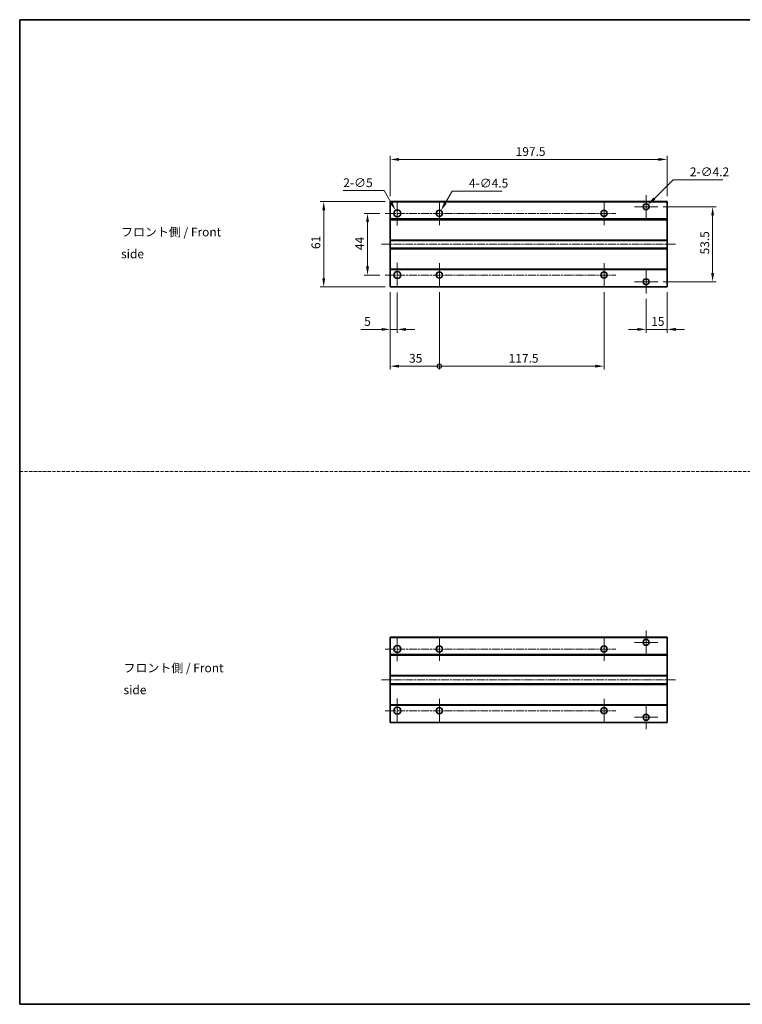
# Model space of a CAD drawing. Units: millimetres. Extents: x 5 to 10241, y 68 to 1332.
# Drawn here: x 4140 to 4656, y 68 to 770 of the extents above; entities that cross this region are included whole.
import ezdxf

# ---------------------------------------------------------------- set-up
doc = ezdxf.new("R2010")
doc.units = ezdxf.units.MM
doc.linetypes.add('CHAIN', pattern=[0.3543, 0.2362, -0.0295, 0.0591, -0.0295])
doc.linetypes.add('DASH_DOT', pattern=[0.37, 0.24, -0.06, 0.01, -0.06])
for name, color, linetype, lineweight in [('Border (ISO)', 7, 'Continuous', 35), ('Dimension (ISO)', 7, 'Continuous', 18), ('Dimension (ISO) @ 1', 7, 'Continuous', 18), ('Sketch Geometry (ISO)', 7, 'Continuous', 18), ('Symbol (ISO)', 7, 'Continuous', 18), ('Visible (ISO)', 7, 'Continuous', 35), ('Visible Narrow (ISO)', 7, 'Continuous', 25)]:
    doc.layers.add(name, color=color, linetype=linetype, lineweight=lineweight)
doc.layers.add('Center Mark (ISO)', color=7, linetype='Continuous', lineweight=18, true_color=0x80ffff)
doc.layers.add('Centerline (ISO)', color=7, linetype='Continuous', lineweight=18, true_color=0x80ffff)
doc.styles.add('Note Text (TK)', font='MS PGothic.ttf')
doc.dimstyles.new('Default - Method 1b (TK)', dxfattribs={"dimscale": 3, "dimtxt": 2.5, "dimasz": 2.5, "dimexe": 1, "dimexo": 1.5, "dimgap": 1, "dimtad": 1, "dimtoh": 1, "dimrnd": 1e-08, "dimdsep": 46, "dimtxsty": 'Note Text (TK)', "dimcen": 0.09, "dimdle": 5, "dimclrd": 100, "dimclre": 100, "dimclrt": 7, "dimadec": 1, "dimazin": 1, "dimtfac": 1, "dimtmove": 0, "dimatfit": 3, "dimfxl": 0, "dimtolj": 1, "dimlwd": -1, "dimlwe": -1, "dimarcsym": 0})

# ---------------------------------------------------------------- blocks, each defined once
blk = doc.blocks.new('図面枠 tk図枠')
at = {"layer": 'Border (ISO)'}
for p, q in [((14.5, 289), (405.5, 289)), ((14.5, 289), (14.5, 8)), ((405.5, 289), (405.5, 8)), ((14.5, 8), (405.5, 8))]:
    blk.add_line(p, q, dxfattribs=at)
blk = doc.blocks.new('*D38')
at = {"layer": 'Defpoints', "color": 0, "transparency": 16777216}
for p in [(4602.15, 670.5), (4404.65, 640.5), (4602.15, 640.5)]:
    blk.add_point(p, dxfattribs=at)
at = {"layer": 'Dimension (ISO)', "color": 100, "transparency": 16777216}
for p, q in [((4404.65, 644.25), (4404.65, 673)), ((4410.9, 670.5), (4595.9, 670.5)), ((4602.15, 644.25), (4602.15, 673))]:
    blk.add_line(p, q, dxfattribs=at)
for points in [[(4410.9, 671.54), (4410.9, 669.46), (4404.65, 670.5)], [(4595.9, 671.54), (4595.9, 669.46), (4602.15, 670.5)]]:
    blk.add_solid(points, dxfattribs=at)
at = {"layer": 'Dimension (ISO)', "color": 7, "transparency": 16777216, "insert": (4494.1, 676.12), "char_height": 6.25, "attachment_point": 4, "style": 'Note Text (TK)'}
blk.add_mtext('\\A1;197.5', dxfattribs=at)
blk = doc.blocks.new('*D39')
at = {"layer": 'Defpoints', "color": 0, "transparency": 16777216}
for p in [(4408.4, 634.16), (4410.9, 629.83)]:
    blk.add_point(p, dxfattribs=at)
at = {"layer": 'Dimension (ISO)', "color": 100, "transparency": 16777216}
for p, q in [((4371.12, 648.25), (4400.27, 648.25)), ((4400.27, 648.25), (4405.28, 639.58)), ((4409.43, 632), (4409.88, 632)), ((4409.65, 631.77), (4409.65, 632.22))]:
    blk.add_line(p, q, dxfattribs=at)
blk.add_solid([(4406.18, 640.1), (4404.37, 639.05), (4408.4, 634.16)], dxfattribs=at)
at = {"layer": 'Dimension (ISO)', "color": 7, "transparency": 16777216, "insert": (4371.12, 653.88), "char_height": 6.25, "attachment_point": 4, "style": 'Note Text (TK)'}
blk.add_mtext('\\A1;\\fＭＳ Ｐゴシック|b0|i0;\\H6.2500;2-∅5', dxfattribs=at)
blk = doc.blocks.new('*D40')
at = {"layer": 'Defpoints', "color": 0, "transparency": 16777216}
for p in [(4440.78, 633.95), (4438.53, 630.05)]:
    blk.add_point(p, dxfattribs=at)
at = {"layer": 'Dimension (ISO)', "color": 100, "transparency": 16777216}
for p, q in [((4448.85, 647.93), (4443.9, 639.36)), ((4484.56, 647.93), (4448.85, 647.93)), ((4439.43, 632), (4439.88, 632)), ((4439.65, 631.77), (4439.65, 632.22))]:
    blk.add_line(p, q, dxfattribs=at)
blk.add_solid([(4443, 639.88), (4444.8, 638.84), (4440.78, 633.95)], dxfattribs=at)
at = {"layer": 'Dimension (ISO)', "color": 7, "transparency": 16777216, "insert": (4460.76, 653.55), "char_height": 6.25, "attachment_point": 4, "style": 'Note Text (TK)'}
blk.add_mtext('\\A1;\\fＭＳ Ｐゴシック|b0|i0;\\H6.2500;4-∅4.5', dxfattribs=at)
blk = doc.blocks.new('*D41')
at = {"layer": 'Defpoints', "color": 0, "transparency": 16777216}
for p in [(4585.67, 635.26), (4588.64, 638.23)]:
    blk.add_point(p, dxfattribs=at)
at = {"layer": 'Dimension (ISO)', "color": 100, "transparency": 16777216}
for p, q in [((4606.42, 656.02), (4593.06, 642.65)), ((4642.05, 656.02), (4606.42, 656.02)), ((4586.93, 636.75), (4587.38, 636.75)), ((4587.15, 636.52), (4587.15, 636.97))]:
    blk.add_line(p, q, dxfattribs=at)
blk.add_solid([(4592.32, 643.39), (4593.79, 641.92), (4588.64, 638.23)], dxfattribs=at)
at = {"layer": 'Dimension (ISO)', "color": 7, "transparency": 16777216, "insert": (4618.4, 661.64), "char_height": 6.25, "attachment_point": 4, "style": 'Note Text (TK)'}
blk.add_mtext('\\A1;\\fＭＳ Ｐゴシック|b0|i0;\\H6.2500;2-∅4.2', dxfattribs=at)
blk = doc.blocks.new('*D42')
at = {"layer": 'Defpoints', "color": 0, "transparency": 16777216}
for p in [(4400.9, 632), (4388.4, 588), (4400.9, 588)]:
    blk.add_point(p, dxfattribs=at)
at = {"layer": 'Dimension (ISO)', "color": 100, "transparency": 16777216}
for p, q in [((4397.15, 632), (4385.9, 632)), ((4388.4, 625.75), (4388.4, 594.25)), ((4397.15, 588), (4385.9, 588))]:
    blk.add_line(p, q, dxfattribs=at)
for points in [[(4387.36, 625.75), (4389.44, 625.75), (4388.4, 632)], [(4387.36, 594.25), (4389.44, 594.25), (4388.4, 588)]]:
    blk.add_solid(points, dxfattribs=at)
at = {"layer": 'Dimension (ISO)', "color": 7, "transparency": 16777216, "insert": (4382.78, 605.75), "char_height": 6.25, "attachment_point": 4, "rotation": 90, "style": 'Note Text (TK)'}
blk.add_mtext('\\A1;44', dxfattribs=at)
blk = doc.blocks.new('*D43')
at = {"layer": 'Defpoints', "color": 0, "transparency": 16777216}
for p in [(4404.65, 640.5), (4357.15, 579.5), (4404.65, 579.5)]:
    blk.add_point(p, dxfattribs=at)
at = {"layer": 'Dimension (ISO)', "color": 100, "transparency": 16777216}
for p, q in [((4400.9, 640.5), (4354.65, 640.5)), ((4357.15, 634.25), (4357.15, 585.75)), ((4400.9, 579.5), (4354.65, 579.5))]:
    blk.add_line(p, q, dxfattribs=at)
for points in [[(4356.11, 634.25), (4358.19, 634.25), (4357.15, 640.5)], [(4356.11, 585.75), (4358.19, 585.75), (4357.15, 579.5)]]:
    blk.add_solid(points, dxfattribs=at)
at = {"layer": 'Dimension (ISO)', "color": 7, "transparency": 16777216, "insert": (4351.53, 606.55), "char_height": 6.25, "attachment_point": 4, "rotation": 90, "style": 'Note Text (TK)'}
blk.add_mtext('\\A1;61', dxfattribs=at)
blk = doc.blocks.new('*D44')
at = {"layer": 'Defpoints', "color": 0, "transparency": 16777216}
for p in [(4404.65, 579.5), (4409.65, 579.25), (4404.65, 549.25)]:
    blk.add_point(p, dxfattribs=at)
at = {"layer": 'Dimension (ISO)', "color": 100, "transparency": 16777216}
for p, q in [((4404.65, 575.75), (4404.65, 546.75)), ((4409.65, 575.5), (4409.65, 546.75)), ((4398.4, 549.25), (4383.53, 549.25)), ((4409.65, 549.25), (4404.65, 549.25)), ((4415.9, 549.25), (4422.15, 549.25))]:
    blk.add_line(p, q, dxfattribs=at)
for points in [[(4398.4, 550.29), (4398.4, 548.21), (4404.65, 549.25)], [(4415.9, 550.29), (4415.9, 548.21), (4409.65, 549.25)]]:
    blk.add_solid(points, dxfattribs=at)
at = {"layer": 'Dimension (ISO)', "color": 7, "transparency": 16777216, "insert": (4386.03, 554.87), "char_height": 6.25, "attachment_point": 4, "style": 'Note Text (TK)'}
blk.add_mtext('\\A1;5', dxfattribs=at)
blk = doc.blocks.new('_DotSmall')
at = {"color": 0, "linetype": 'ByBlock', "const_width": 0.5}
blk.add_lwpolyline([(-0.0625, 0, 1), (0.0625, 0, 1)], format="xyb", close=True, dxfattribs=at)
blk = doc.blocks.new('*D45')
at = {"layer": 'Defpoints', "color": 0, "transparency": 16777216}
for p in [(4404.65, 579.5), (4439.65, 579.5), (4439.65, 523)]:
    blk.add_point(p, dxfattribs=at)
at = {"layer": 'Dimension (ISO)', "color": 100, "transparency": 16777216}
for p, q in [((4404.65, 575.75), (4404.65, 520.5)), ((4439.65, 575.75), (4439.65, 520.5)), ((4410.9, 523), (4439.65, 523))]:
    blk.add_line(p, q, dxfattribs=at)
blk.add_solid([(4410.9, 524.04), (4410.9, 521.96), (4404.65, 523)], dxfattribs=at)
at = {"layer": 'Dimension (ISO)', "color": 100, "transparency": 16777216, "xscale": 6.25, "yscale": 6.25, "zscale": 6.25}
blk.add_blockref('_DotSmall', (4439.65, 523), dxfattribs=at)
at = {"layer": 'Dimension (ISO)', "color": 7, "transparency": 16777216, "insert": (4418.04, 528.62), "char_height": 6.25, "attachment_point": 4, "style": 'Note Text (TK)'}
blk.add_mtext('\\A1;35', dxfattribs=at)
blk = doc.blocks.new('*D46')
at = {"layer": 'Defpoints', "color": 0, "transparency": 16777216}
for p in [(4439.65, 579.5), (4557.15, 579.5), (4557.15, 523)]:
    blk.add_point(p, dxfattribs=at)
at = {"layer": 'Dimension (ISO)', "color": 100, "transparency": 16777216}
for p, q in [((4439.65, 575.75), (4439.65, 520.5)), ((4557.15, 575.75), (4557.15, 520.5)), ((4439.65, 523), (4550.9, 523))]:
    blk.add_line(p, q, dxfattribs=at)
blk.add_solid([(4550.9, 524.04), (4550.9, 521.96), (4557.15, 523)], dxfattribs=at)
at = {"layer": 'Dimension (ISO)', "color": 100, "transparency": 16777216, "xscale": 6.25, "yscale": 6.25, "zscale": 6.25, "rotation": 180}
blk.add_blockref('_DotSmall', (4439.65, 523), dxfattribs=at)
at = {"layer": 'Dimension (ISO)', "color": 7, "transparency": 16777216, "insert": (4489.12, 528.62), "char_height": 6.25, "attachment_point": 4, "style": 'Note Text (TK)'}
blk.add_mtext('\\A1;117.5', dxfattribs=at)
blk = doc.blocks.new('*D47')
at = {"layer": 'Defpoints', "color": 0, "transparency": 16777216}
for p in [(4602.15, 579.5), (4587.15, 574.9), (4602.15, 549.25)]:
    blk.add_point(p, dxfattribs=at)
at = {"layer": 'Dimension (ISO)', "color": 100, "transparency": 16777216}
for p, q in [((4587.15, 571.15), (4587.15, 546.75)), ((4602.15, 575.75), (4602.15, 546.75)), ((4580.9, 549.25), (4574.65, 549.25)), ((4587.15, 549.25), (4602.15, 549.25)), ((4608.4, 549.25), (4614.65, 549.25))]:
    blk.add_line(p, q, dxfattribs=at)
for points in [[(4580.9, 550.29), (4580.9, 548.21), (4587.15, 549.25)], [(4608.4, 550.29), (4608.4, 548.21), (4602.15, 549.25)]]:
    blk.add_solid(points, dxfattribs=at)
at = {"layer": 'Dimension (ISO)', "color": 7, "transparency": 16777216, "insert": (4590.82, 554.87), "char_height": 6.25, "attachment_point": 4, "style": 'Note Text (TK)'}
blk.add_mtext('\\A1;15', dxfattribs=at)
blk = doc.blocks.new('*D48')
at = {"layer": 'Defpoints', "color": 0, "transparency": 16777216}
for p in [(4595.5, 636.75), (4595.5, 583.25), (4634.65, 583.25)]:
    blk.add_point(p, dxfattribs=at)
at = {"layer": 'Dimension (ISO)', "color": 100, "transparency": 16777216}
for p, q in [((4599.25, 636.75), (4637.15, 636.75)), ((4634.65, 630.5), (4634.65, 589.5)), ((4599.25, 583.25), (4637.15, 583.25))]:
    blk.add_line(p, q, dxfattribs=at)
for points in [[(4633.61, 630.5), (4635.69, 630.5), (4634.65, 636.75)], [(4633.61, 589.5), (4635.69, 589.5), (4634.65, 583.25)]]:
    blk.add_solid(points, dxfattribs=at)
at = {"layer": 'Dimension (ISO)', "color": 7, "transparency": 16777216, "insert": (4629.03, 602.72), "char_height": 6.25, "attachment_point": 4, "rotation": 90, "style": 'Note Text (TK)'}
blk.add_mtext('\\A1;53.5', dxfattribs=at)

msp = doc.modelspace()

# ---------------------------------------------------------------- linework, layer by layer
at = {"layer": 'Center Mark (ISO)', "linetype": 'CHAIN', "ltscale": 7.778352}
for p, q in [((4409.6518, 640.7474), (4409.6518, 623.2474)), ((4409.6518, 596.7474), (4409.6518, 579.2474)), ((4409.6518, 329.9479), (4409.6518, 312.4479)), ((4409.6518, 285.9479), (4409.6518, 268.4479))]:
    msp.add_line(p, q, dxfattribs=at)
at = {"layer": 'Center Mark (ISO)', "linetype": 'CHAIN', "ltscale": 7.55611}
for p, q in [((4439.6518, 640.4974), (4439.6518, 623.4974)), ((4557.1518, 640.4974), (4557.1518, 623.4974)), ((4439.6518, 596.4974), (4439.6518, 579.4974)), ((4557.1518, 596.4974), (4557.1518, 579.4974)), ((4439.6518, 329.6979), (4439.6518, 312.6979)), ((4557.1518, 329.6979), (4557.1518, 312.6979)), ((4439.6518, 285.6979), (4439.6518, 268.6979)), ((4557.1518, 285.6979), (4557.1518, 268.6979))]:
    msp.add_line(p, q, dxfattribs=at)
at = {"layer": 'Center Mark (ISO)', "linetype": 'CHAIN', "ltscale": 7.422766}
for p, q in [((4587.1518, 645.0974), (4587.1518, 628.3974)), ((4595.5018, 636.7474), (4578.8018, 636.7474)), ((4587.1518, 591.5974), (4587.1518, 574.8974)), ((4595.5018, 583.2474), (4578.8018, 583.2474)), ((4587.1518, 334.2979), (4587.1518, 317.5979)), ((4595.5018, 325.9479), (4578.8018, 325.9479)), ((4587.1518, 280.7979), (4587.1518, 264.0979)), ((4595.5018, 272.4479), (4578.8018, 272.4479))]:
    msp.add_line(p, q, dxfattribs=at)
at = {"layer": 'Centerline (ISO)', "linetype": 'CHAIN', "ltscale": 23.990969}
for p, q in [((4400.9018, 631.9974), (4565.6518, 631.9974)), ((4398.4018, 609.9974), (4608.4018, 609.9974)), ((4400.9018, 587.9974), (4565.6518, 587.9974)), ((4400.9018, 321.1979), (4565.6518, 321.1979)), ((4398.4018, 299.1979), (4608.4018, 299.1979)), ((4400.9018, 277.1979), (4565.6518, 277.1979))]:
    msp.add_line(p, q, dxfattribs=at)
at = {"layer": 'Sketch Geometry (ISO)', "color": 4, "linetype": 'DASH_DOT', "lineweight": 18, "ltscale": 9.032109, "true_color": 0x00ffff}
msp.add_line((4140.202, 447.8264), (5117.7019, 447.8264), dxfattribs=at)
at = {"layer": 'Visible (ISO)'}
for p, q in [((4404.6518, 640.4974), (4602.1518, 640.4974)), ((4404.6518, 640.4974), (4404.6518, 640.1974)), ((4404.6518, 640.1974), (4404.6518, 627.9974)), ((4602.1518, 640.1974), (4602.1518, 640.4974)), ((4602.1518, 627.9974), (4602.1518, 640.1974)), ((4404.6518, 627.4974), (4404.6518, 627.9974)), ((4404.6518, 627.9974), (4602.1518, 627.9974)), ((4404.6518, 627.4974), (4404.6518, 613.2474)), ((4602.1518, 627.9974), (4602.1518, 627.4974)), ((4602.1518, 613.2474), (4602.1518, 627.4974)), ((4404.6518, 612.7474), (4404.6518, 613.2474)), ((4404.6518, 612.7474), (4404.6518, 607.2474)), ((4404.6518, 612.7474), (4602.1518, 612.7474)), ((4602.1518, 613.2474), (4602.1518, 612.7474)), ((4602.1518, 607.2474), (4602.1518, 612.7474)), ((4404.6518, 607.2474), (4602.1518, 607.2474)), ((4404.6518, 606.7474), (4404.6518, 607.2474)), ((4404.6518, 606.7474), (4404.6518, 592.4974)), ((4602.1518, 607.2474), (4602.1518, 606.7474)), ((4602.1518, 592.4974), (4602.1518, 606.7474)), ((4404.6518, 591.9974), (4404.6518, 592.4974)), ((4404.6518, 591.9974), (4404.6518, 579.7974)), ((4404.6518, 591.9974), (4602.1518, 591.9974)), ((4602.1518, 592.4974), (4602.1518, 591.9974)), ((4602.1518, 579.7974), (4602.1518, 591.9974)), ((4404.6518, 579.7974), (4404.6518, 579.4974)), ((4404.6518, 579.4974), (4602.1518, 579.4974)), ((4602.1518, 579.4974), (4602.1518, 579.7974)), ((4404.6518, 329.6979), (4602.1518, 329.6979)), ((4404.6518, 329.6979), (4404.6518, 329.3979)), ((4404.6518, 329.3979), (4404.6518, 317.1979)), ((4602.1518, 329.3979), (4602.1518, 329.6979)), ((4602.1518, 317.1979), (4602.1518, 329.3979)), ((4404.6518, 316.6979), (4404.6518, 317.1979)), ((4404.6518, 317.1979), (4602.1518, 317.1979)), ((4404.6518, 316.6979), (4404.6518, 302.4479)), ((4602.1518, 317.1979), (4602.1518, 316.6979)), ((4602.1518, 302.4479), (4602.1518, 316.6979)), ((4404.6518, 301.9479), (4404.6518, 302.4479)), ((4602.1518, 302.4479), (4602.1518, 301.9479)), ((4404.6518, 301.9479), (4404.6518, 296.4479)), ((4404.6518, 301.9479), (4602.1518, 301.9479)), ((4404.6518, 296.4479), (4602.1518, 296.4479)), ((4404.6518, 295.9479), (4404.6518, 296.4479)), ((4404.6518, 295.9479), (4404.6518, 281.6979)), ((4602.1518, 296.4479), (4602.1518, 301.9479)), ((4602.1518, 296.4479), (4602.1518, 295.9479)), ((4602.1518, 281.6979), (4602.1518, 295.9479)), ((4404.6518, 281.1979), (4404.6518, 281.6979)), ((4404.6518, 281.1979), (4404.6518, 268.9979)), ((4404.6518, 281.1979), (4602.1518, 281.1979)), ((4602.1518, 281.6979), (4602.1518, 281.1979)), ((4602.1518, 268.9979), (4602.1518, 281.1979)), ((4404.6518, 268.9979), (4404.6518, 268.6979)), ((4404.6518, 268.6979), (4602.1518, 268.6979)), ((4602.1518, 268.6979), (4602.1518, 268.9979))]:
    msp.add_line(p, q, dxfattribs=at)
for centre, radius in [((4409.6518, 631.9974), 2.5), ((4439.6518, 631.9974), 2.25), ((4557.1518, 631.9974), 2.25), ((4587.1518, 636.7474), 2.1), ((4409.6518, 587.9974), 2.5), ((4439.6518, 587.9974), 2.25), ((4557.1518, 587.9974), 2.25), ((4587.1518, 583.2474), 2.1), ((4409.6518, 321.1979), 2.5), ((4439.6518, 321.1979), 2.25), ((4557.1518, 321.1979), 2.25), ((4587.1518, 325.9479), 2.1), ((4409.6518, 277.1979), 2.5), ((4439.6518, 277.1979), 2.25), ((4557.1518, 277.1979), 2.25), ((4587.1518, 272.4479), 2.1)]:
    msp.add_circle(centre, radius, dxfattribs=at)
at = {"layer": 'Visible Narrow (ISO)'}
for p, q in [((4404.6518, 640.1974), (4602.1518, 640.1974)), ((4404.6518, 627.4974), (4602.1518, 627.4974)), ((4404.6518, 613.2474), (4602.1518, 613.2474)), ((4404.6518, 606.7474), (4602.1518, 606.7474)), ((4404.6518, 592.4974), (4602.1518, 592.4974)), ((4404.6518, 579.7974), (4602.1518, 579.7974)), ((4404.6518, 329.3979), (4602.1518, 329.3979)), ((4404.6518, 316.6979), (4602.1518, 316.6979)), ((4404.6518, 302.4479), (4602.1518, 302.4479)), ((4404.6518, 295.9479), (4602.1518, 295.9479)), ((4404.6518, 281.6979), (4602.1518, 281.6979)), ((4404.6518, 268.9979), (4602.1518, 268.9979))]:
    msp.add_line(p, q, dxfattribs=at)

# ---------------------------------------------------------------- block references
at = {"xscale": 2.5, "yscale": 2.5, "zscale": 2.5}
msp.add_blockref('図面枠 tk図枠', (4103.9519, 47.6953), dxfattribs=at)

# ---------------------------------------------------------------- texts
at = {"layer": 'Symbol (ISO)', "color": 7, "char_height": 6.25, "width": 89.071637, "attachment_point": 4, "line_spacing_factor": 1.5, "style": 'Note Text (TK)'}
for insert in [(4212.5519, 610.8959), (4214.2789, 299.8794)]:
    msp.add_mtext('{\\fＭＳ Ｐゴシック|b0|i0;フロント側 / Front side}', dxfattribs=dict(at, insert=insert))

# ---------------------------------------------------------------- dimensions: what is measured, and where the dimension line sits
at = {"layer": 'Dimension (ISO) @ 1', "color": 100, "true_color": 0x00ff3f}
for base, p1, p2, angle, override, picture, middle in [((4602.1518, 670.4974), (4404.6518, 640.4974), (4602.1518, 640.4974), 180, {"dimscale": 1, "dimtxt": 6.25, "dimasz": 6.25, "dimexe": 2.5, "dimexo": 3.75, "dimgap": 2.5, "dimtoh": 0, "dimdec": 2, "dimcen": 0.225, "dimtol": 0, "dimlim": 0, "dimtp": 0, "dimtm": 0, "dimtdec": 2, "dimtix": 0, "dimtofl": 0, "dimtmove": 0, "dimatfit": 1}, '*D38', (4503.4018, 670.4974)), ((4357.1518, 579.4974), (4404.6518, 640.4974), (4404.6518, 579.4974), 270, {"dimscale": 1, "dimtxt": 6.25, "dimasz": 6.25, "dimexe": 2.5, "dimexo": 3.75, "dimgap": 2.5, "dimtoh": 0, "dimdec": 2, "dimcen": 0.225, "dimtol": 0, "dimlim": 0, "dimtp": 0, "dimtm": 0, "dimtdec": 2, "dimtix": 0, "dimtofl": 0, "dimtmove": 0, "dimatfit": 1}, '*D43', (4357.1518, 609.9974)), ((4634.6518, 583.2474), (4595.5018, 636.7474), (4595.5018, 583.2474), 90, {"dimscale": 1, "dimtxt": 6.25, "dimasz": 6.25, "dimexe": 2.5, "dimexo": 3.75, "dimgap": 2.5, "dimtoh": 0, "dimdec": 2, "dimcen": 0.225, "dimtol": 0, "dimlim": 0, "dimtp": 0, "dimtm": 0, "dimtdec": 2, "dimtix": 0, "dimtofl": 0, "dimtmove": 0, "dimatfit": 1}, '*D48', (4634.6518, 609.9974)), ((4388.4018, 587.9974), (4400.9018, 631.9974), (4400.9018, 587.9974), 270, {"dimscale": 1, "dimtxt": 6.25, "dimasz": 6.25, "dimexe": 2.5, "dimexo": 3.75, "dimgap": 2.5, "dimtoh": 0, "dimdec": 2, "dimcen": 0.225, "dimtol": 0, "dimlim": 0, "dimtp": 0, "dimtm": 0, "dimtdec": 2, "dimtix": 0, "dimtofl": 0, "dimtmove": 0, "dimatfit": 1}, '*D42', (4388.4018, 609.9974)), ((4404.6518, 549.2474), (4409.6518, 579.2474), (4404.6518, 579.4974), 180, {"dimscale": 1, "dimtxt": 6.25, "dimasz": 6.25, "dimexe": 2.5, "dimexo": 3.75, "dimgap": 2.5, "dimtoh": 0, "dimdec": 2, "dimcen": 0.225, "dimtol": 0, "dimlim": 0, "dimtp": 0, "dimtm": 0, "dimtdec": 2, "dimtix": 0, "dimtofl": 1, "dimtmove": 0, "dimatfit": 1}, '*D44', (4387.8407, 549.2474)), ((4439.6518, 522.9974), (4404.6518, 579.4974), (4439.6518, 579.4974), 180, {"dimscale": 1, "dimtxt": 6.25, "dimasz": 6.25, "dimexe": 2.5, "dimexo": 3.75, "dimgap": 2.5, "dimtoh": 0, "dimdec": 2, "dimblk2": 'DotSmall', "dimsah": 1, "dimcen": 0.225, "dimdle": 0, "dimtol": 0, "dimlim": 0, "dimtp": 0, "dimtm": 0, "dimtdec": 2, "dimtix": 0, "dimtofl": 0, "dimtmove": 0, "dimatfit": 1}, '*D45', (4422.1268, 522.9974)), ((4557.1518, 522.9974), (4439.6518, 579.4974), (4557.1518, 579.4974), 180, {"dimscale": 1, "dimtxt": 6.25, "dimasz": 6.25, "dimexe": 2.5, "dimexo": 3.75, "dimgap": 2.5, "dimtoh": 0, "dimdec": 2, "dimblk1": 'DotSmall', "dimsah": 1, "dimcen": 0.225, "dimdle": 0, "dimtol": 0, "dimlim": 0, "dimtp": 0, "dimtm": 0, "dimtdec": 2, "dimtix": 0, "dimtofl": 0, "dimtmove": 0, "dimatfit": 1}, '*D46', (4498.4268, 522.9974)), ((4602.1518, 549.2474), (4587.1518, 574.8974), (4602.1518, 579.4974), 180, {"dimscale": 1, "dimtxt": 6.25, "dimasz": 6.25, "dimexe": 2.5, "dimexo": 3.75, "dimgap": 2.5, "dimtoh": 0, "dimdec": 2, "dimcen": 0.225, "dimtol": 0, "dimlim": 0, "dimtp": 0, "dimtm": 0, "dimtdec": 2, "dimtix": 0, "dimtofl": 1, "dimtmove": 0, "dimatfit": 1}, '*D47', (4594.6518, 549.2474))]:
    dim = msp.add_linear_dim(base=base, p1=p1, p2=p2, angle=angle, dimstyle='Default - Method 1b (TK)', override=override, dxfattribs=at)
    dim.commit()
    dim.dimension.update_dxf_attribs({"geometry": picture, "text_midpoint": middle, "dimtype": 128})
for p1, p2, text, picture, middle in [((4585.6669, 635.2625), (4588.6367, 638.2323), '\\fＭＳ Ｐゴシック|b0|i0;\\H6.2500;2-<>', '*D41', (4630.2292, 656.0157)), ((4410.9018, 629.8324), (4408.4018, 634.1625), '\\fＭＳ Ｐゴシック|b0|i0;\\H6.2500;2-<>', '*D39', (4379.7468, 648.2534)), ((4438.5268, 630.0489), (4440.7768, 633.946), '\\fＭＳ Ｐゴシック|b0|i0;\\H6.2500;4-<>', '*D40', (4472.6587, 647.9286))]:
    dim = msp.add_diameter_dim_2p(p1=p1, p2=p2, text=text, dimstyle='Default - Method 1b (TK)', override={"dimscale": 1, "dimtxt": 6.25, "dimasz": 6.25, "dimexe": 2.5, "dimexo": 3.75, "dimgap": 2.5, "dimtih": 1, "dimdec": 2, "dimlfac": 1, "dimcen": 0.225, "dimtol": 0, "dimlim": 0, "dimtp": 0, "dimtm": 0, "dimtdec": 2, "dimtix": 0, "dimtofl": 0, "dimtmove": 0, "dimatfit": 3}, dxfattribs=at)
    dim.commit()
    dim.dimension.update_dxf_attribs({"geometry": picture, "text_midpoint": middle, "dimtype": 131})

doc.saveas('drawing.dxf')
